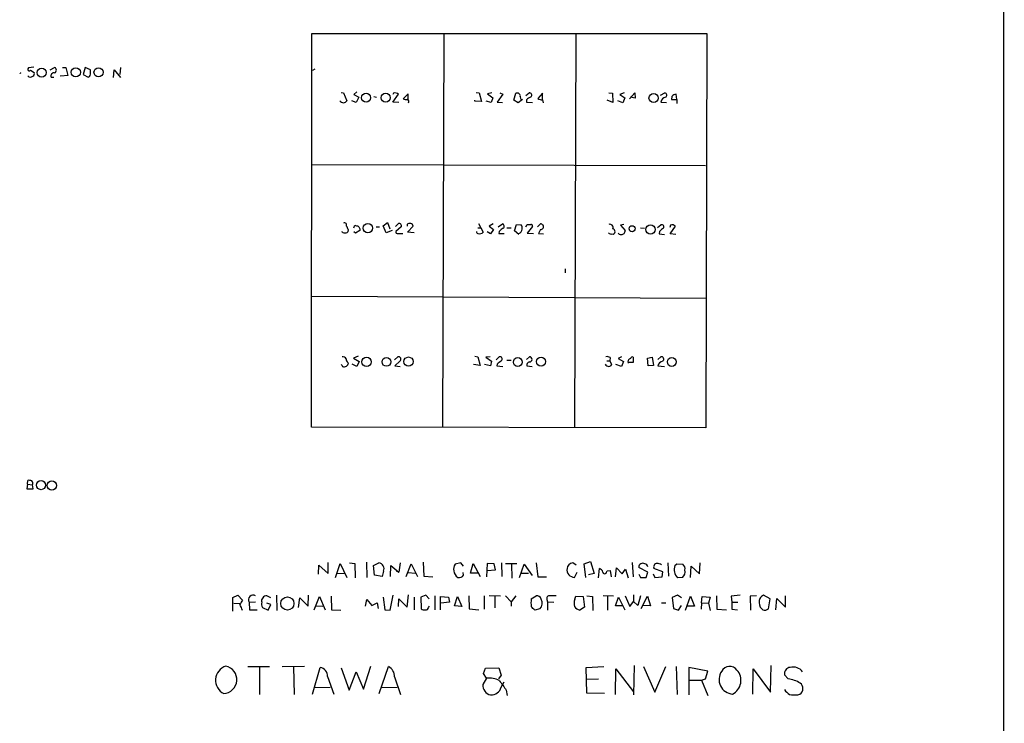
# Model space of a CAD drawing. Extents: x 1 to 1044, y 1 to 881.
# Drawn here: x 853 to 1044, y 336 to 472 of the extents above; entities that cross this region are included whole.
import ezdxf

# ---------------------------------------------------------------- set-up
doc = ezdxf.new("R2010")
doc.units = 0
doc.header["$MEASUREMENT"] = 0
doc.layers.add('MAIN', color=5, linetype='CONTINUOUS')

msp = doc.modelspace()

# ---------------------------------------------------------------- linework, layer by layer
at = {"layer": 'MAIN'}
for p, q in [((1043.432, 62.3993), (1043.6013, 862.0759)), ((909.32, 393.5306), (909.4047, 469.8153)), ((909.4047, 469.8153), (985.9433, 469.8153)), ((934.974, 469.8153), (934.72, 393.4459)), ((960.5433, 469.8999), (960.2893, 393.4459)), ((985.9433, 469.8153), (985.774, 393.3613)), ((855.472, 463.2959), (854.456, 463.1266)), ((854.8793, 462.7033), (855.5567, 462.2799)), ((858.6893, 462.7879), (859.536, 463.2113)), ((861.06, 463.2113), (861.7373, 463.2113)), ((861.7373, 463.2113), (862.076, 461.6873)), ((865.4627, 463.2113), (865.0393, 461.8566)), ((865.0393, 461.8566), (866.0553, 461.3486)), ((866.4787, 462.7879), (865.4627, 463.2113)), ((866.4787, 462.1953), (866.4787, 462.7879)), ((870.966, 461.2639), (871.0507, 462.7879)), ((871.0507, 462.7879), (872.3207, 461.2639)), ((872.3207, 463.2113), (872.1513, 461.8566)), ((909.9973, 462.8726), (909.4893, 462.6186)), ((858.8587, 461.3486), (859.3667, 461.3486)), ((862.076, 461.6873), (860.7213, 461.5179)), ((860.7213, 461.5179), (860.7213, 461.6873)), ((915.0773, 458.3853), (915.5007, 458.3006)), ((915.5007, 458.3006), (916.178, 456.7766)), ((918.1253, 458.4699), (917.5327, 457.9619)), ((925.2373, 458.2159), (925.068, 457.9619)), ((925.068, 456.5226), (926.1687, 458.0466)), ((928.0313, 458.1313), (927.1, 457.1153)), ((928.0313, 457.0306), (928.0313, 458.1313)), ((941.2393, 458.3853), (941.832, 458.3006)), ((941.832, 458.3006), (942.2553, 456.6073)), ((944.2873, 458.3006), (943.4407, 458.1313)), ((943.4407, 458.1313), (944.4567, 457.3693)), ((946.404, 458.0466), (945.3033, 456.5226)), ((945.8113, 458.3006), (946.404, 458.0466)), ((948.5207, 456.8613), (948.944, 458.2159)), ((950.8913, 457.7926), (951.484, 458.3006)), ((954.1087, 458.2159), (953.1773, 457.1999)), ((954.1087, 457.0306), (954.1087, 458.2159)), ((966.978, 458.3006), (967.6553, 458.2159)), ((967.6553, 458.2159), (967.74, 456.4379)), ((969.9413, 458.3006), (969.0947, 457.9619)), ((970.9573, 457.1153), (971.9733, 458.3006)), ((971.9733, 458.3006), (972.058, 457.2846)), ((976.9687, 457.8773), (977.8153, 458.3006)), ((980.1013, 457.0306), (980.0167, 458.0466)), ((917.956, 456.4379), (917.1093, 456.7766)), ((917.5327, 457.9619), (918.464, 457.4539)), ((918.464, 457.4539), (917.956, 456.4379)), ((921.4273, 457.6233), (921.9353, 457.4539)), ((926.2533, 456.4379), (925.068, 456.5226)), ((940.9853, 456.6919), (940.9853, 456.8613)), ((942.2553, 456.6073), (940.9853, 456.6919)), ((944.118, 456.4379), (943.1867, 456.6919)), ((944.4567, 457.3693), (944.118, 456.4379)), ((945.3033, 456.5226), (946.3193, 456.4379)), ((949.3673, 456.3533), (948.5207, 456.8613)), ((950.214, 457.0306), (949.3673, 456.3533)), ((949.7907, 457.5386), (949.8753, 457.0306)), ((950.976, 456.9459), (950.976, 456.5226)), ((950.976, 456.5226), (952.1613, 456.4379)), ((954.1087, 456.9459), (954.1933, 456.3533)), ((967.74, 456.4379), (966.6393, 456.8613)), ((969.6873, 456.3533), (968.6713, 456.7766)), ((969.0947, 457.9619), (970.026, 457.3693)), ((970.026, 457.3693), (969.6873, 456.3533)), ((972.058, 457.2846), (971.1267, 457.4539)), ((977.0533, 456.5226), (978.154, 456.4379)), ((979.17, 457.6233), (979.0853, 457.0306)), ((979.0853, 457.0306), (980.1013, 457.0306)), ((980.1013, 457.0306), (980.1013, 456.2686)), ((909.4047, 444.4153), (985.6893, 444.2459)), ((916.432, 431.7999), (916.3473, 431.3766)), ((917.5327, 432.1386), (917.702, 432.6466)), ((917.8713, 431.1226), (917.5327, 431.3766)), ((918.718, 431.6306), (917.8713, 431.1226)), ((918.718, 431.9693), (918.718, 431.6306)), ((921.8507, 432.3079), (922.528, 432.3079)), ((923.2053, 432.5619), (924.052, 433.1546)), ((923.798, 431.2073), (923.2053, 432.5619)), ((924.9833, 431.6306), (923.798, 431.2073)), ((924.052, 433.1546), (924.4753, 431.9693)), ((925.576, 432.3926), (926.1687, 432.9853)), ((926.6767, 432.3079), (925.6607, 431.4613)), ((927.862, 432.8159), (927.862, 432.4773)), ((927.9467, 431.2919), (929.0473, 432.4773)), ((941.578, 432.1386), (942.1707, 432.1386)), ((941.6627, 432.9853), (942.1707, 432.1386)), ((942.1707, 432.1386), (942.594, 431.2919)), ((944.0333, 430.9533), (943.356, 431.3766)), ((944.5413, 432.9006), (943.7793, 432.4773)), ((943.7793, 432.4773), (944.626, 431.7999)), ((944.626, 431.7999), (944.0333, 430.9533)), ((945.4727, 432.3079), (946.3193, 432.9006)), ((945.7267, 431.4613), (945.642, 431.0379)), ((947.166, 432.1386), (948.0127, 432.1386)), ((948.69, 431.5459), (949.0287, 432.8159)), ((949.5367, 430.8686), (948.69, 431.5459)), ((949.0287, 432.8159), (949.96, 432.7313)), ((950.8913, 432.3079), (951.1453, 432.8159)), ((952.1613, 432.3926), (951.1453, 431.1226)), ((953.0927, 432.3079), (953.6853, 432.9006)), ((953.6853, 431.7999), (953.3467, 431.0379)), ((969.8567, 432.8159), (969.1793, 432.6466)), ((969.1793, 432.6466), (970.1107, 431.6306)), ((973.074, 432.1386), (973.836, 432.0539)), ((976.376, 432.2233), (977.0533, 432.7313)), ((976.7993, 431.4613), (976.7147, 430.9533)), ((978.916, 432.6466), (978.7467, 432.2233)), ((978.8313, 430.9533), (979.8473, 432.4773)), ((926.084, 431.0379), (927.0153, 431.0379)), ((929.2167, 431.2073), (927.9467, 431.2919)), ((945.642, 431.0379), (946.658, 431.0379)), ((951.1453, 431.1226), (952.3307, 431.0379)), ((953.3467, 431.0379), (954.278, 430.9533)), ((976.7147, 430.9533), (977.7307, 430.8686)), ((979.932, 430.8686), (978.8313, 430.9533)), ((958.5113, 424.1799), (958.5113, 423.4179)), ((909.4047, 418.9306), (985.774, 418.5073)), ((918.3793, 407.2466), (917.448, 406.9079)), ((917.448, 406.9079), (918.5487, 406.2306)), ((925.4067, 406.5693), (926.084, 407.1619)), ((940.9853, 407.2466), (941.578, 407.1619)), ((941.578, 407.1619), (942.0013, 405.4686)), ((943.9487, 407.1619), (943.102, 407.0773)), ((943.102, 407.0773), (944.2027, 406.3153)), ((945.134, 406.5693), (945.7267, 407.1619)), ((950.976, 406.6539), (951.5687, 407.1619)), ((967.232, 406.9926), (967.1473, 406.3999)), ((969.4333, 407.1619), (968.756, 406.8233)), ((968.756, 406.8233), (969.772, 406.2306)), ((971.6347, 407.0773), (971.6347, 406.0613)), ((974.4287, 406.9079), (975.36, 407.0773)), ((974.598, 405.3839), (974.4287, 406.9079)), ((975.36, 407.0773), (975.614, 405.4686)), ((976.4607, 406.6539), (977.0533, 407.1619)), ((915.2467, 405.4686), (915.0773, 405.6379)), ((916.3473, 406.0613), (916.432, 405.8073)), ((918.1253, 405.2993), (917.194, 405.7226)), ((918.5487, 406.2306), (918.1253, 405.2993)), ((926.4227, 406.3153), (925.4913, 405.3839)), ((925.4913, 405.3839), (926.5073, 405.2993)), ((942.0013, 405.4686), (940.7313, 405.6379)), ((944.0333, 405.3839), (942.848, 405.6379)), ((944.2027, 406.3153), (944.0333, 405.3839)), ((945.3033, 405.7226), (945.2187, 405.3839)), ((945.2187, 405.3839), (946.404, 405.2993)), ((947.166, 406.4846), (948.0127, 406.4846)), ((951.0607, 405.3839), (952.0767, 405.2993)), ((966.5547, 406.3999), (967.1473, 406.3999)), ((967.1473, 406.3999), (967.486, 405.6379)), ((969.4333, 405.2993), (968.3327, 405.6379)), ((969.772, 406.2306), (969.4333, 405.2993)), ((971.6347, 406.0613), (970.7033, 406.0613)), ((975.614, 405.4686), (974.598, 405.3839)), ((976.4607, 405.3839), (977.7307, 405.2993)), ((985.774, 393.3613), (909.32, 393.5306)), ((854.2867, 382.4393), (854.1173, 381.5926)), ((854.2867, 382.4393), (854.3713, 383.2013)), ((854.2867, 382.4393), (855.218, 382.3546)), ((855.3873, 381.5926), (855.218, 382.3546)), ((854.1173, 381.5926), (855.3873, 381.5926)), ((910.6747, 364.9979), (910.7593, 366.7759)), ((910.7593, 366.7759), (912.5373, 365.1673)), ((912.5373, 365.1673), (912.5373, 367.2839)), ((913.9767, 364.4053), (914.908, 367.1146)), ((914.908, 367.1146), (916.178, 364.4053)), ((916.686, 367.1993), (917.702, 367.1146)), ((917.702, 367.1146), (917.7867, 364.3206)), ((919.988, 367.3686), (920.0727, 364.4053)), ((921.3427, 366.6913), (922.3587, 367.1993)), ((921.512, 364.8286), (921.3427, 366.6913)), ((924.6447, 364.5746), (924.7293, 366.6913)), ((924.7293, 366.6913), (926.2533, 365.4213)), ((926.5073, 367.1993), (926.2533, 365.4213)), ((927.6927, 364.5746), (928.624, 367.0299)), ((928.624, 367.0299), (929.894, 364.5746)), ((930.9947, 367.3686), (931.0793, 364.6593)), ((938.276, 367.1993), (937.1753, 366.9453)), ((938.784, 366.6066), (938.276, 367.1993)), ((940.1387, 365.2519), (940.6467, 367.1146)), ((940.6467, 367.1146), (942.0013, 364.5746)), ((943.356, 367.1146), (943.2713, 364.4899)), ((944.7107, 367.0299), (943.356, 367.1146)), ((944.9647, 365.8446), (944.7107, 367.0299)), ((946.15, 367.1993), (946.2347, 364.5746)), ((946.912, 367.1146), (949.1133, 367.1146)), ((948.0973, 366.9453), (948.182, 364.2359)), ((949.6213, 364.4053), (950.5527, 366.9453)), ((950.5527, 366.9453), (952.0767, 364.7439)), ((952.8387, 367.1993), (953.1773, 364.4899)), ((960.628, 366.7759), (959.9507, 367.1993)), ((962.152, 367.0299), (963.422, 367.4533)), ((962.4907, 364.4053), (962.152, 367.0299)), ((963.422, 367.4533), (964.0993, 365.1673)), ((971.4653, 367.2839), (971.6347, 364.4899)), ((978.408, 367.1993), (978.4927, 364.6593)), ((979.7627, 366.6913), (980.1013, 367.0299)), ((980.1013, 367.0299), (981.2867, 366.9453)), ((982.8107, 364.4053), (982.8953, 366.6066)), ((982.8953, 366.6066), (984.504, 365.0826)), ((984.504, 365.0826), (984.6733, 367.1993)), ((914.2307, 365.1673), (915.67, 365.2519)), ((923.036, 364.5746), (921.512, 364.8286)), ((923.29, 365.5906), (923.036, 364.5746)), ((925.7453, 365.6753), (926.2533, 365.4213)), ((928.0313, 365.3366), (929.386, 365.2519)), ((931.0793, 364.6593), (932.8573, 364.4899)), ((938.784, 364.8286), (938.6993, 365.3366)), ((941.578, 365.2519), (940.1387, 365.2519)), ((943.356, 365.7599), (944.9647, 365.8446)), ((950.0447, 365.2519), (951.3993, 365.2519)), ((960.2893, 364.4053), (960.7973, 365.4213)), ((964.0993, 365.1673), (962.9987, 364.9133)), ((964.946, 364.3206), (965.1153, 366.0986)), ((966.47, 365.4213), (966.6393, 365.6753)), ((966.6393, 365.6753), (967.232, 365.7599)), ((966.6393, 365.6753), (967.232, 365.7599)), ((967.232, 365.7599), (967.4013, 364.4899)), ((968.248, 364.4899), (968.4173, 366.2679)), ((968.4173, 366.2679), (969.518, 365.0826)), ((969.518, 365.0826), (970.1953, 366.0139)), ((970.1953, 366.0139), (970.7033, 364.3206)), ((974.5133, 365.4213), (972.7353, 366.3526)), ((972.7353, 364.9979), (973.074, 364.4053)), ((974.1747, 364.4053), (974.5133, 365.4213)), ((975.5293, 365.0826), (975.868, 364.4053)), ((977.392, 365.5059), (975.6987, 366.0986)), ((977.3073, 364.4899), (977.392, 365.5059)), ((953.1773, 364.4899), (954.8707, 364.4899)), ((973.074, 364.4053), (974.1747, 364.4053)), ((975.868, 364.4053), (977.3073, 364.4899)), ((981.202, 364.4053), (980.2707, 364.3206)), ((894.08, 360.5106), (895.0113, 360.9339)), ((895.0113, 360.9339), (895.9427, 360.0026)), ((901.446, 360.4259), (900.684, 360.8493)), ((902.5467, 360.9339), (902.6313, 357.9706)), ((908.6427, 358.8173), (908.7273, 360.9339)), ((913.13, 360.7646), (913.2147, 358.1399)), ((924.56, 358.0553), (925.1527, 360.9339)), ((927.862, 358.6479), (928.116, 361.0186)), ((931.5027, 360.9339), (930.4867, 360.5953)), ((932.0953, 360.2566), (931.5027, 360.9339)), ((933.196, 360.8493), (933.196, 358.1399)), ((939.8, 360.8493), (939.8847, 358.3093)), ((942.7633, 360.8493), (942.7633, 358.2246)), ((945.9807, 360.7646), (943.7793, 360.8493)), ((946.912, 360.8493), (948.0127, 359.6639)), ((948.944, 360.8493), (948.0127, 359.6639)), ((951.9073, 360.2566), (952.8387, 360.8493)), ((960.374, 360.1719), (960.5433, 360.7646)), ((960.5433, 360.7646), (961.9827, 360.6799)), ((962.66, 360.8493), (963.7607, 360.6799)), ((967.8247, 360.7646), (965.8773, 360.8493)), ((970.1107, 360.8493), (971.042, 358.7326)), ((971.7193, 361.0186), (971.7193, 359.7486)), ((973.074, 360.8493), (972.566, 358.9866)), ((973.2433, 358.3939), (974.4287, 360.7646)), ((974.4287, 360.7646), (975.0213, 358.9019)), ((980.2707, 360.9339), (979.2547, 360.5106)), ((981.0327, 360.4259), (980.2707, 360.9339)), ((981.7947, 358.0553), (982.8107, 360.7646)), ((982.8107, 360.7646), (983.5727, 358.8173)), ((987.806, 360.8493), (987.8907, 358.2246)), ((992.378, 360.9339), (990.6847, 360.7646)), ((990.6847, 360.7646), (990.7693, 359.5793)), ((995.5953, 360.8493), (994.3253, 360.7646)), ((994.3253, 360.7646), (994.41, 358.0553)), ((998.22, 360.2566), (996.95, 360.9339)), ((1001.1833, 358.6479), (1001.1833, 360.8493)), ((894.08, 357.8859), (894.08, 360.5106)), ((894.2493, 359.4099), (895.4347, 359.3253)), ((897.2127, 359.5793), (898.4827, 359.6639)), ((897.2127, 359.5793), (897.2973, 358.1399)), ((901.446, 359.1559), (900.684, 359.4099)), ((900.938, 358.0553), (901.446, 359.1559)), ((906.78, 358.5633), (907.034, 360.4259)), ((907.034, 360.4259), (908.6427, 358.8173)), ((909.828, 358.1399), (910.844, 360.6799)), ((910.1667, 358.9019), (911.5213, 358.8173)), ((910.844, 360.6799), (911.9447, 358.1399)), ((919.8187, 358.8173), (920.0727, 360.0873)), ((920.0727, 360.0873), (921.004, 358.9866)), ((921.004, 358.9866), (922.02, 359.4946)), ((922.02, 359.4946), (922.274, 358.3939)), ((923.2053, 360.5953), (923.544, 358.1399)), ((926.1687, 358.7326), (926.2533, 360.2566)), ((926.2533, 360.2566), (927.862, 358.6479)), ((929.2167, 360.5953), (929.2167, 358.1399)), ((930.4867, 360.5953), (930.5713, 358.3093)), ((932.0107, 358.5633), (932.18, 358.8173)), ((934.2967, 358.1399), (934.2967, 360.6799)), ((934.2967, 360.6799), (935.9053, 360.5953)), ((936.0747, 359.5793), (934.3813, 359.4099)), ((935.9053, 360.5953), (936.0747, 359.5793)), ((937.006, 358.9019), (937.5987, 360.6799)), ((938.4453, 358.7326), (937.006, 358.9019)), ((937.5987, 360.6799), (938.4453, 358.7326)), ((944.88, 360.6799), (944.88, 358.4786)), ((948.0127, 359.6639), (948.0127, 358.8173)), ((954.9553, 360.0873), (955.04, 359.6639)), ((955.04, 359.6639), (955.04, 358.0553)), ((955.04, 359.6639), (956.31, 359.5793)), ((961.9827, 360.6799), (962.2367, 358.6479)), ((963.7607, 360.6799), (963.8453, 357.9706)), ((966.724, 360.6799), (966.724, 358.0553)), ((968.248, 358.9019), (968.8407, 360.5953)), ((969.6027, 358.9019), (968.248, 358.9019)), ((968.8407, 360.5953), (970.026, 358.1399)), ((971.042, 358.7326), (971.7193, 359.7486)), ((972.566, 358.9866), (971.7193, 359.7486)), ((975.0213, 358.9019), (973.6667, 358.9866)), ((977.138, 359.4946), (977.9847, 359.4946)), ((979.2547, 360.5106), (979.5087, 358.3939)), ((980.44, 358.0553), (981.0327, 358.9866)), ((983.5727, 358.8173), (982.1333, 358.8173)), ((984.9273, 359.4946), (984.8427, 358.2246)), ((984.9273, 359.4946), (985.012, 360.6799)), ((984.9273, 359.4946), (986.282, 359.4099)), ((985.012, 360.6799), (986.6207, 360.5953)), ((986.6207, 360.5953), (986.282, 359.4099)), ((986.282, 359.4099), (986.6207, 357.9706)), ((990.7693, 359.5793), (990.7693, 358.2246)), ((990.7693, 359.5793), (991.9547, 359.5793)), ((997.8813, 358.3093), (998.22, 360.2566)), ((999.3207, 358.1399), (999.49, 360.3413)), ((999.49, 360.3413), (1001.1833, 358.6479)), ((897.2973, 358.1399), (898.8213, 358.1399)), ((899.8373, 358.5633), (900.938, 358.0553)), ((913.2147, 358.1399), (914.9927, 358.0553)), ((923.544, 358.1399), (924.56, 358.0553)), ((939.8847, 358.3093), (941.7473, 358.1399)), ((953.6007, 358.3093), (952.5847, 358.0553)), ((962.2367, 358.6479), (961.3053, 358.0553)), ((979.5087, 358.3939), (980.44, 358.0553)), ((987.8907, 358.2246), (989.7533, 358.1399)), ((990.7693, 358.2246), (991.87, 358.1399)), ((896.9587, 347.1333), (901.192, 347.1333)), ((899.2447, 347.0486), (899.2447, 341.7146)), ((907.9653, 347.1333), (903.6473, 347.0486)), ((905.8487, 347.0486), (905.9333, 341.7146)), ((909.4893, 341.7993), (911.0133, 346.9639)), ((915.0773, 346.8793), (916.6013, 342.5613)), ((916.6013, 342.5613), (917.956, 346.1173)), ((917.956, 346.1173), (919.3953, 342.7306)), ((919.3953, 342.7306), (920.8347, 347.2179)), ((922.4433, 341.8839), (924.2213, 347.1333)), ((942.6787, 345.7786), (943.0173, 346.7946)), ((943.2713, 344.8473), (942.6787, 345.7786)), ((943.0173, 346.7946), (945.642, 346.8793)), ((946.0653, 345.4399), (945.5573, 344.7626)), ((945.642, 346.8793), (946.0653, 345.4399)), ((962.5753, 346.9639), (965.962, 347.1333)), ((962.66, 341.9686), (962.5753, 346.9639)), ((968.248, 341.7146), (968.3327, 346.7099)), ((968.3327, 346.7099), (971.7193, 342.2226)), ((971.8887, 347.3026), (971.7193, 341.6299)), ((973.6667, 347.1333), (975.868, 342.1379)), ((975.868, 342.1379), (977.9847, 347.1333)), ((980.0167, 347.1333), (980.186, 341.7146)), ((986.1127, 346.2019), (982.472, 346.9639)), ((982.472, 346.9639), (982.472, 341.6299)), ((985.6893, 344.7626), (986.1127, 346.2019)), ((994.8333, 341.7993), (994.918, 346.7099)), ((994.918, 346.7099), (998.3047, 342.1379)), ((998.3047, 342.1379), (998.3893, 347.3026)), ((1001.6913, 344.7626), (1001.014, 345.5246)), ((912.4527, 345.1859), (913.638, 341.7993)), ((925.4067, 345.1013), (926.592, 341.7146)), ((943.2713, 344.8473), (942.5093, 343.6619)), ((946.0653, 343.1539), (946.658, 344.1699)), ((964.946, 344.6779), (962.5753, 344.5933)), ((982.472, 344.5086), (984.9273, 344.5086)), ((984.9273, 344.5086), (985.6893, 344.7626)), ((984.9273, 344.5086), (986.1127, 341.5453)), ((909.828, 343.0693), (912.9607, 343.1539)), ((922.8667, 343.0693), (925.9147, 343.1539)), ((947.0813, 342.5613), (947.2507, 341.5453)), ((966.1313, 341.8839), (962.66, 341.9686)), ((1003.554, 341.6299), (1003.9773, 341.7993))]:
    msp.add_line(p, q, dxfattribs=at)
for centre, radius in [((857.0224, 462.2326), 0.8851), ((863.628, 462.287), 0.8947), ((868.0429, 462.293), 0.8792), ((919.9047, 457.3641), 0.8717), ((923.6753, 457.3507), 0.8835), ((975.6328, 457.3051), 0.8987), ((920.2549, 432.0903), 0.9065), ((971.46, 431.9737), 0.5791), ((975.0332, 431.8296), 0.8895), ((919.9901, 406.1699), 0.8949), ((923.834, 406.1571), 0.8406), ((928.1164, 406.2306), 0.886), ((949.3054, 406.1313), 0.8629), ((953.8127, 406.2153), 0.8761), ((979.1583, 406.1617), 0.8656), ((856.902, 382.2817), 0.88), ((858.9927, 382.2063), 0.8948), ((904.6454, 359.3482), 1.273)]:
    msp.add_circle(centre, radius, dxfattribs=at)
for centre, radius, start, end in [((852.8474, 462.1953), 0.1196, 225, 45), ((854.6253, 462.8726), 0.3053, 123.684862, 326.315138), ((855.0486, 462.0259), 0.5681, 296.574073, 26.56054), ((859.455, 461.5659), 0.6346, 82.666685, 200.022443), ((859.3244, 462.7033), 0.5503, 292.613458, 67.386542), ((865.8014, 462.0048), 0.7036, 291.152686, 15.709373), ((854.8728, 461.9544), 0.6127, 215.049488, 314.563545), ((925.5761, 457.4329), 0.8531, 46.002087, 113.397882), ((949.198, 457.6655), 0.6062, 347.915146, 114.7725), ((951.5785, 457.8545), 0.456, 316.146296, 101.960489), ((977.6882, 457.8349), 0.4827, 307.890597, 74.734471), ((980.0552, 456.9111), 1.1362, 91.941914, 141.181098), ((915.5007, 457.1759), 0.7862, 210.517636, 329.478664), ((927.6502, 458.5955), 1.5791, 249.609571, 277.70781), ((927.7631, 456.6072), 0.4348, 324.26622, 76.852289), ((952.8248, 455.0689), 2.6346, 110.380163, 134.566345), ((954.0244, 458.4714), 1.5278, 236.327614, 273.16298), ((978.027, 456.4802), 0.9746, 92.48751, 177.506617), ((915.7916, 431.9357), 0.7883, 216.997816, 314.825256), ((915.6955, 432.6721), 0.4429, 333.909317, 116.090683), ((914.6526, 431.3336), 1.8395, 14.684428, 38.444311), ((960.3612, 601.8692), 174.5167, 255.851148, 256.080355), ((1045.537, 516.8905), 152.6259, 213.578058, 213.807262), ((925.9852, 431.3624), 0.3392, 163.050006, 286.933836), ((926.3098, 432.5619), 0.4463, 325.305659, 108.430889), ((928.3531, 432.2911), 0.7187, 15.014605, 133.100049), ((941.5921, 431.3342), 0.2966, 154.635454, 267.275527), ((947.2927, 430.2339), 1.9897, 113.83384, 141.91135), ((946.1922, 432.4349), 0.4827, 307.890597, 74.734471), ((949.3212, 431.8195), 0.8107, 285.414409, 4.605764), ((949.198, 432.1387), 0.9653, 344.738635, 37.87186), ((951.484, 602.1658), 169.3502, 269.885409, 270.114592), ((951.8573, 432.4965), 0.3213, 341.130787, 96.182635), ((953.7276, 432.3502), 0.552, 265.604479, 94.394725), ((967.1568, 432.2106), 0.6312, 337.52259, 106.456651), ((967.7024, 431.3954), 0.4613, 253.411395, 357.664214), ((967.587, 431.4125), 0.5774, 356.435426, 74.635229), ((969.4333, 431.546), 0.6827, 262.88123, 7.11877), ((978.3665, 430.2323), 1.9916, 113.846818, 141.896418), ((977.1944, 432.3079), 0.4463, 325.305659, 108.430889), ((979.2546, 431.8633), 0.8534, 46.011248, 113.377559), ((941.8405, 432.147), 1.1397, 256.684351, 311.38597), ((967.4014, 431.532), 0.603, 212.580507, 286.306957), ((969.2217, 431.3343), 0.4827, 195.254078, 285.254078), ((915.406, 406.5511), 0.6312, 17.280921, 104.617437), ((916.9819, 406.8018), 0.9752, 183.715594, 229.403803), ((926.174, 406.7069), 0.4638, 302.419092, 101.1888), ((945.8211, 406.7158), 0.456, 316.155, 101.948196), ((951.5517, 406.6539), 0.5083, 271.916663, 88.083337), ((966.6394, 406.2308), 0.9651, 52.120851, 105.264491), ((971.355, 406.1576), 0.7038, 108.929265, 202.180866), ((971.4654, 406.7809), 0.3413, 60.265529, 172.864574), ((977.1433, 406.7069), 0.4638, 302.419092, 101.1888), ((915.6418, 405.6097), 0.4195, 199.652905, 312.275527), ((915.8395, 405.8918), 0.5985, 278.116564, 351.883436), ((1115.0539, 194.3834), 271.0711, 128.542738, 128.771917), ((951.6391, 405.5486), 0.6014, 96.722081, 195.894358), ((967.0588, 406.3422), 1.046, 216.322154, 265.569787), ((967.0458, 405.7479), 0.4537, 261.405541, 345.969882), ((977.6884, 405.0876), 1.263, 103.57302, 166.43139), ((854.5827, 381.6331), 1.5824, 69.637627, 97.677432), ((854.7692, 382.6904), 0.5605, 323.195523, 49.492942), ((922.213, 366.041), 1.1674, 337.305382, 82.830545), ((938.3185, 366.0563), 1.4482, 142.129874, 195.253037), ((960.0101, 366.0392), 1.1616, 92.931126, 177.068874), ((973.5073, 366.3775), 0.7724, 57.639187, 181.847371), ((973.7515, 366.2681), 0.7804, 12.522437, 77.477563), ((976.3445, 366.4027), 0.7138, 94.273747, 205.215222), ((976.3023, 365.6129), 1.5017, 56.186124, 90.419686), ((981.905, 365.9106), 2.2801, 159.977176, 224.212839), ((980.6012, 366.0499), 1.1277, 349.510188, 52.563067), ((938.6499, 365.8488), 1.7373, 185.731596, 236.192848), ((937.9373, 365.3875), 1.0145, 255.500776, 326.571512), ((960.3217, 365.8912), 1.4862, 171.978391, 268.750865), ((964.8191, 365.1249), 1.0178, 16.932196, 73.080214), ((966.1314, 365.4212), 0.3387, 179.983084, 0.016921), ((980.2732, 365.5424), 1.4682, 309.242455, 11.877805), ((898.0251, 360.0369), 0.9324, 60.608773, 209.391227), ((900.6543, 359.8316), 1.0181, 88.328386, 194.348825), ((952.9741, 359.9517), 0.9078, 14.039305, 98.578205), ((955.4422, 360.3201), 0.5397, 78.694232, 205.553719), ((956.1406, 64.4996), 296.3503, 89.885408, 90.114572), ((997.754, 359.1139), 1.9897, 113.83384, 141.91135), ((1107.3819, 232.5683), 246.8725, 148.922651, 149.151814), ((891.341, 356.6999), 4.7739, 15.436803, 30.961492), ((901.0224, 359.2829), 1.3865, 167.655866, 211.266381), ((957.2466, 359.4946), 5.3934, 171.87786, 188.12214), ((952.3762, 359.4249), 1.6565, 317.664421, 26.804813), ((962.2689, 359.3382), 2.0702, 156.251924, 197.00994), ((998.8746, 359.6269), 2.78, 165.108943, 200.619487), ((931.1641, 359.0717), 0.9657, 232.133342, 285.242111), ((931.5497, 358.5821), 0.4614, 253.41494, 357.66472), ((782.9085, 189.0315), 239.4975, 44.889638, 45.118804), ((961.6439, 359.6639), 1.6439, 214.508882, 258.113137), ((1123.5266, 485.3938), 179.6053, 224.885409, 225.114592), ((997.1947, 359.1098), 1.0546, 246.884878, 310.620151), ((893.6393, 344.4616), 2.9039, 108.345725, 242.579904), ((892.1509, 344.5797), 2.7, 273.20808, 77.717014), ((910.677, 345.22), 1.776, 358.899845, 79.084864), ((923.2541, 345.2073), 2.1552, 357.180874, 63.335081), ((991.1033, 344.5886), 2.7941, 144.732642, 266.622823), ((990.385, 345.3794), 1.7663, 37.55178, 152.245237), ((989.5795, 344.4517), 2.9804, 297.132488, 42.258429), ((1002.1811, 345.7726), 1.1932, 93.190219, 191.996488), ((1002.6651, 344.7628), 2.2689, 36.654742, 104.039306), ((944.4386, 343.5214), 1.9344, 175.834825, 257.905864), ((943.7979, 340.5696), 4.31, 63.41533, 97.018004), ((1412.0536, 682.1423), 575.773, 215.9124154, 216.1415984), ((1000.4362, 337.5062), 7.3641, 60.504292, 80.18695), ((1003.2796, 342.8872), 1.2924, 302.673162, 52.744412), ((944.1738, 343.5592), 1.9344, 265.834825, 347.905864), ((1004.0185, 344.7191), 3.6504, 214.606903, 235.393097), ((1003.1739, 349.73), 8.109, 261.285532, 272.686654)]:
    msp.add_arc(centre, radius, start, end, dxfattribs=at)

doc.saveas('drawing.dxf')
